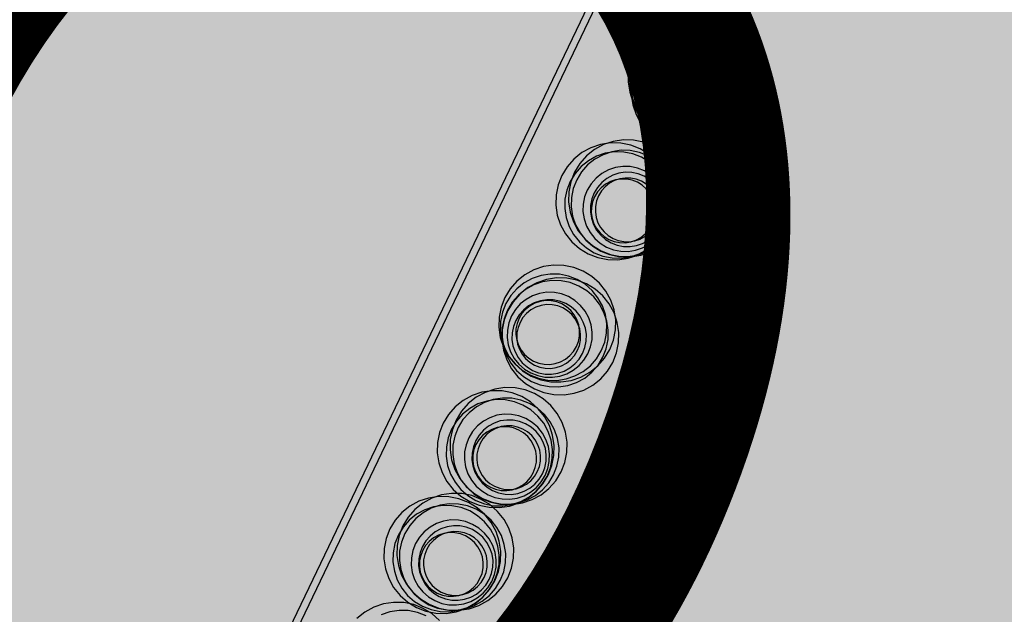
# Model space of a CAD drawing. Units: millimetres. Extents: x 1694674 to 1698329, y 4930842 to 4933174.
# Drawn here: x 1696049 to 1696056, y 4932155 to 4932160 of the extents above; entities that cross this region are included whole.
import ezdxf

# ---------------------------------------------------------------- set-up
doc = ezdxf.new("R2010")
doc.units = ezdxf.units.MM
doc.linetypes.add('CONTINUA', pattern=[0])
doc.layers.add('AMBITI retini', color=7, linetype='CONTINUA')
doc.layers.add('TESTI', color=3, linetype='CONTINUA')
for name, color, linetype, lineweight in [('EDIFICI viste', 4, 'CONTINUA', 15), ('SISTEMAZIONI ESTERNE percorsi', 1, 'CONTINUA', 15), ('SISTEMAZIONI ESTERNE verde', 3, 'CONTINUA', 15)]:
    doc.layers.add(name, color=color, linetype=linetype, lineweight=lineweight)
doc.styles.get("Standard").update_dxf_attribs({"font": 'arial.ttf'})

msp = doc.modelspace()

# ---------------------------------------------------------------- hatches: boundary and pattern name
at = {"layer": 'AMBITI retini', "linetype": 'CONTINUA', "lineweight": 15}
msp.add_hatch(color=4, dxfattribs=at).paths.add_polyline_path([(1696048.1194, 4932166.2998), (1696048.1232, 4932166.3089), (1696036.3978, 4932171.916), (1695998.3832, 4932092.5735), (1696070.874, 4932057.8418), (1696098.7698, 4932116.2191), (1696049.6967, 4932139.731), (1696059.7553, 4932160.725), (1696048.1216, 4932166.2989)])

# ---------------------------------------------------------------- linework, layer by layer
at = {"layer": 'EDIFICI viste', "color": 1, "linetype": 'CONTINUA', "lineweight": -3}
for p, q in [((1696053.9789, 4932162.4391), (1696044.3307, 4932142.3019)), ((1696044.2856, 4932142.3235), (1696053.9122, 4932162.4156))]:
    msp.add_line(p, q, dxfattribs=at)
at = {"layer": 'SISTEMAZIONI ESTERNE percorsi', "linetype": 'CONTINUA', "lineweight": 15}
msp.add_line((1696053.9122, 4932162.4157), (1696044.2857, 4932142.3236), dxfattribs=at)
at = {"layer": 'SISTEMAZIONI ESTERNE verde', "linetype": 'CONTINUA', "lineweight": -3}
for points in [[(1696053.4012, 4932158.7859), (1696053.4693, 4932158.8089), (1696053.5324, 4932158.8434), (1696053.5886, 4932158.8883), (1696053.6361, 4932158.9423), (1696053.6735, 4932159.0037), (1696053.6996, 4932159.0707), (1696053.7138, 4932159.1412), (1696053.7154, 4932159.2131), (1696053.7046, 4932159.2841), (1696053.6816, 4932159.3523), (1696053.6471, 4932159.4154), (1696053.6022, 4932159.4715), (1696053.5482, 4932159.519), (1696053.4868, 4932159.5564), (1696053.4198, 4932159.5826), (1696053.3493, 4932159.5967), (1696053.2774, 4932159.5984), (1696053.2063, 4932159.5875), (1696053.1382, 4932159.5645), (1696053.0751, 4932159.53), (1696053.019, 4932159.4851), (1696052.9715, 4932159.4311), (1696052.9341, 4932159.3697), (1696052.9079, 4932159.3027), (1696052.8938, 4932159.2322), (1696052.8921, 4932159.1603), (1696052.903, 4932159.0893), (1696052.926, 4932159.0211), (1696052.9605, 4932158.9581), (1696053.0054, 4932158.9019), (1696053.0594, 4932158.8544), (1696053.1208, 4932158.817), (1696053.1878, 4932158.7909), (1696053.2583, 4932158.7767), (1696053.3301, 4932158.775)], [(1696053.3667, 4932158.7965), (1696053.4287, 4932158.8174), (1696053.486, 4932158.8487), (1696053.537, 4932158.8896), (1696053.5802, 4932158.9387), (1696053.6142, 4932158.9945), (1696053.638, 4932159.0554), (1696053.6509, 4932159.1195), (1696053.6524, 4932159.1848), (1696053.6425, 4932159.2494), (1696053.6216, 4932159.3114), (1696053.5903, 4932159.3687), (1696053.5494, 4932159.4198), (1696053.5003, 4932159.4629), (1696053.4445, 4932159.4969), (1696053.3836, 4932159.5207), (1696053.3195, 4932159.5336), (1696053.2542, 4932159.5351), (1696053.1896, 4932159.5252), (1696053.1276, 4932159.5043), (1696053.0703, 4932159.473), (1696053.0192, 4932159.4321), (1696052.9761, 4932159.3831), (1696052.9421, 4932159.3272), (1696052.9183, 4932159.2663), (1696052.9054, 4932159.2022), (1696052.9039, 4932159.1369), (1696052.9138, 4932159.0723), (1696052.9347, 4932159.0103), (1696052.966, 4932158.953), (1696053.0069, 4932158.902), (1696053.0559, 4932158.8588), (1696053.1118, 4932158.8248), (1696053.1727, 4932158.801), (1696053.2368, 4932158.7882), (1696053.3021, 4932158.7866)], [(1696053.4232, 4932158.6954), (1696053.4914, 4932158.7184), (1696053.5544, 4932158.7529), (1696053.6106, 4932158.7978), (1696053.6581, 4932158.8518), (1696053.6955, 4932158.9132), (1696053.7216, 4932158.9802), (1696053.7358, 4932159.0507), (1696053.7374, 4932159.1226), (1696053.7266, 4932159.1936), (1696053.7036, 4932159.2618), (1696053.6691, 4932159.3249), (1696053.6242, 4932159.381), (1696053.5702, 4932159.4285), (1696053.5088, 4932159.4659), (1696053.4418, 4932159.4921), (1696053.3713, 4932159.5062), (1696053.2994, 4932159.5079), (1696053.2283, 4932159.497), (1696053.1602, 4932159.474), (1696053.0971, 4932159.4395), (1696053.041, 4932159.3946), (1696052.9935, 4932159.3406), (1696052.9561, 4932159.2792), (1696052.9299, 4932159.2122), (1696052.9158, 4932159.1417), (1696052.9141, 4932159.0698), (1696052.925, 4932158.9988), (1696052.948, 4932158.9306), (1696052.9825, 4932158.8676), (1696053.0274, 4932158.8114), (1696053.0814, 4932158.7639), (1696053.1428, 4932158.7265), (1696053.2098, 4932158.7004), (1696053.2803, 4932158.6862), (1696053.3521, 4932158.6845)], [(1696053.3779, 4932158.7507), (1696053.4398, 4932158.7716), (1696053.4971, 4932158.8029), (1696053.5482, 4932158.8438), (1696053.5914, 4932158.8929), (1696053.6254, 4932158.9487), (1696053.6491, 4932159.0096), (1696053.662, 4932159.0737), (1696053.6635, 4932159.139), (1696053.6537, 4932159.2036), (1696053.6327, 4932159.2656), (1696053.6014, 4932159.3229), (1696053.5606, 4932159.374), (1696053.5115, 4932159.4171), (1696053.4556, 4932159.4511), (1696053.3948, 4932159.4749), (1696053.3307, 4932159.4878), (1696053.2653, 4932159.4893), (1696053.2007, 4932159.4794), (1696053.1388, 4932159.4585), (1696053.0814, 4932159.4272), (1696053.0304, 4932159.3863), (1696052.9872, 4932159.3373), (1696052.9532, 4932159.2814), (1696052.9294, 4932159.2205), (1696052.9166, 4932159.1564), (1696052.915, 4932159.0911), (1696052.9249, 4932159.0265), (1696052.9458, 4932158.9645), (1696052.9772, 4932158.9072), (1696053.018, 4932158.8562), (1696053.0671, 4932158.813), (1696053.1229, 4932158.779), (1696053.1838, 4932158.7552), (1696053.2479, 4932158.7424), (1696053.3132, 4932158.7408)], [(1696053.3215, 4932158.8159), (1696053.371, 4932158.8326), (1696053.4169, 4932158.8577), (1696053.4577, 4932158.8904), (1696053.4923, 4932158.9296), (1696053.5195, 4932158.9743), (1696053.5385, 4932159.023), (1696053.5488, 4932159.0743), (1696053.55, 4932159.1266), (1696053.5421, 4932159.1783), (1696053.5254, 4932159.2278), (1696053.5003, 4932159.2737), (1696053.4676, 4932159.3145), (1696053.4284, 4932159.3491), (1696053.3837, 4932159.3762), (1696053.335, 4932159.3953), (1696053.2837, 4932159.4056), (1696053.2314, 4932159.4068), (1696053.1797, 4932159.3989), (1696053.1302, 4932159.3822), (1696053.0843, 4932159.3571), (1696053.0435, 4932159.3244), (1696053.0089, 4932159.2851), (1696052.9817, 4932159.2405), (1696052.9627, 4932159.1918), (1696052.9524, 4932159.1405), (1696052.9512, 4932159.0882), (1696052.9591, 4932159.0365), (1696052.9758, 4932158.987), (1696053.0009, 4932158.9411), (1696053.0336, 4932158.9003), (1696053.0728, 4932158.8657), (1696053.1175, 4932158.8385), (1696053.1662, 4932158.8195), (1696053.2175, 4932158.8092), (1696053.2698, 4932158.808)], [(1696053.3089, 4932158.8371), (1696053.3523, 4932158.8517), (1696053.3924, 4932158.8737), (1696053.4281, 4932158.9023), (1696053.4584, 4932158.9366), (1696053.4822, 4932158.9757), (1696053.4988, 4932159.0183), (1696053.5078, 4932159.0632), (1696053.5089, 4932159.1089), (1696053.502, 4932159.1542), (1696053.4873, 4932159.1975), (1696053.4654, 4932159.2377), (1696053.4368, 4932159.2734), (1696053.4025, 4932159.3036), (1696053.3634, 4932159.3274), (1696053.3207, 4932159.344), (1696053.2759, 4932159.353), (1696053.2301, 4932159.3541), (1696053.1849, 4932159.3472), (1696053.1416, 4932159.3326), (1696053.1014, 4932159.3106), (1696053.0657, 4932159.282), (1696053.0355, 4932159.2477), (1696053.0117, 4932159.2086), (1696052.995, 4932159.166), (1696052.986, 4932159.1211), (1696052.9849, 4932159.0754), (1696052.9918, 4932159.0301), (1696053.0065, 4932158.9868), (1696053.0284, 4932158.9466), (1696053.057, 4932158.9109), (1696053.0914, 4932158.8807), (1696053.1305, 4932158.8569), (1696053.1731, 4932158.8402), (1696053.2179, 4932158.8312), (1696053.2637, 4932158.8302)], [(1696053.2899, 4932158.9051), (1696053.3271, 4932158.9177), (1696053.3615, 4932158.9365), (1696053.3921, 4932158.961), (1696053.418, 4932158.9904), (1696053.4384, 4932159.0239), (1696053.4527, 4932159.0605), (1696053.4604, 4932159.0989), (1696053.4613, 4932159.1381), (1696053.4554, 4932159.1769), (1696053.4428, 4932159.2141), (1696053.424, 4932159.2485), (1696053.3995, 4932159.2791), (1696053.3701, 4932159.305), (1696053.3366, 4932159.3254), (1696053.3, 4932159.3397), (1696053.2616, 4932159.3474), (1696053.2224, 4932159.3483), (1696053.1836, 4932159.3424), (1696053.1464, 4932159.3298), (1696053.112, 4932159.311), (1696053.0814, 4932159.2865), (1696053.0555, 4932159.2571), (1696053.0351, 4932159.2236), (1696053.0208, 4932159.187), (1696053.0131, 4932159.1486), (1696053.0122, 4932159.1094), (1696053.0181, 4932159.0706), (1696053.0307, 4932159.0334), (1696053.0495, 4932158.999), (1696053.074, 4932158.9684), (1696053.1034, 4932158.9425), (1696053.1369, 4932158.9221), (1696053.1735, 4932158.9078), (1696053.2119, 4932158.9001), (1696053.2511, 4932158.8992)], [(1696053.2968, 4932158.8766), (1696053.334, 4932158.8892), (1696053.3684, 4932158.908), (1696053.399, 4932158.9325), (1696053.4249, 4932158.9619), (1696053.4453, 4932158.9954), (1696053.4596, 4932159.032), (1696053.4673, 4932159.0704), (1696053.4682, 4932159.1096), (1696053.4623, 4932159.1484), (1696053.4498, 4932159.1856), (1696053.4309, 4932159.22), (1696053.4064, 4932159.2506), (1696053.377, 4932159.2765), (1696053.3435, 4932159.2969), (1696053.307, 4932159.3112), (1696053.2685, 4932159.3189), (1696053.2293, 4932159.3198), (1696053.1905, 4932159.3139), (1696053.1534, 4932159.3013), (1696053.119, 4932159.2825), (1696053.0883, 4932159.258), (1696053.0624, 4932159.2286), (1696053.042, 4932159.1951), (1696053.0278, 4932159.1585), (1696053.02, 4932159.1201), (1696053.0191, 4932159.0809), (1696053.025, 4932159.0421), (1696053.0376, 4932159.005), (1696053.0564, 4932158.9705), (1696053.0809, 4932158.9399), (1696053.1104, 4932158.914), (1696053.1439, 4932158.8936), (1696053.1804, 4932158.8793), (1696053.2188, 4932158.8716), (1696053.258, 4932158.8707)], [(1696053.2856, 4932158.4384), (1696053.2626, 4932158.5065), (1696053.2281, 4932158.5696), (1696053.1832, 4932158.6258), (1696053.1292, 4932158.6732), (1696053.0678, 4932158.7106), (1696053.0008, 4932158.7368), (1696052.9303, 4932158.7509), (1696052.8584, 4932158.7526), (1696052.7873, 4932158.7418), (1696052.7192, 4932158.7188), (1696052.6561, 4932158.6843), (1696052.6, 4932158.6394), (1696052.5525, 4932158.5854), (1696052.5151, 4932158.524), (1696052.4889, 4932158.457), (1696052.4748, 4932158.3865), (1696052.4731, 4932158.3146), (1696052.4839, 4932158.2435), (1696052.507, 4932158.1754), (1696052.5414, 4932158.1123), (1696052.5864, 4932158.0562), (1696052.6404, 4932158.0087), (1696052.7018, 4932157.9713), (1696052.7687, 4932157.9451), (1696052.8392, 4932157.931), (1696052.9111, 4932157.9293), (1696052.9822, 4932157.9401), (1696053.0503, 4932157.9631), (1696053.1134, 4932157.9976), (1696053.1696, 4932158.0426), (1696053.2171, 4932158.0965), (1696053.2545, 4932158.158), (1696053.2806, 4932158.2249), (1696053.2948, 4932158.2954), (1696053.2964, 4932158.3673)], [(1696053.1951, 4932158.4164), (1696053.1721, 4932158.4845), (1696053.1376, 4932158.5476), (1696053.0927, 4932158.6038), (1696053.0387, 4932158.6512), (1696052.9773, 4932158.6886), (1696052.9103, 4932158.7148), (1696052.8398, 4932158.7289), (1696052.7679, 4932158.7306), (1696052.6968, 4932158.7198), (1696052.6287, 4932158.6968), (1696052.5656, 4932158.6623), (1696052.5095, 4932158.6174), (1696052.462, 4932158.5634), (1696052.4246, 4932158.502), (1696052.3984, 4932158.435), (1696052.3843, 4932158.3645), (1696052.3826, 4932158.2926), (1696052.3934, 4932158.2215), (1696052.4165, 4932158.1534), (1696052.4509, 4932158.0903), (1696052.4959, 4932158.0342), (1696052.5499, 4932157.9867), (1696052.6113, 4932157.9493), (1696052.6782, 4932157.9231), (1696052.7487, 4932157.909), (1696052.8206, 4932157.9073), (1696052.8917, 4932157.9181), (1696052.9598, 4932157.9411), (1696053.0229, 4932157.9756), (1696053.0791, 4932158.0206), (1696053.1266, 4932158.0745), (1696053.164, 4932158.136), (1696053.1901, 4932158.2029), (1696053.2043, 4932158.2734), (1696053.2059, 4932158.3453)], [(1696053.2303, 4932158.393), (1696053.2094, 4932158.455), (1696053.178, 4932158.5123), (1696053.1372, 4932158.5634), (1696053.0881, 4932158.6065), (1696053.0323, 4932158.6405), (1696052.9714, 4932158.6643), (1696052.9073, 4932158.6772), (1696052.842, 4932158.6787), (1696052.7773, 4932158.6688), (1696052.7154, 4932158.6479), (1696052.658, 4932158.6166), (1696052.607, 4932158.5757), (1696052.5638, 4932158.5266), (1696052.5298, 4932158.4708), (1696052.5061, 4932158.4099), (1696052.4932, 4932158.3458), (1696052.4917, 4932158.2805), (1696052.5015, 4932158.2159), (1696052.5224, 4932158.1539), (1696052.5538, 4932158.0966), (1696052.5946, 4932158.0455), (1696052.6437, 4932158.0024), (1696052.6996, 4932157.9684), (1696052.7604, 4932157.9446), (1696052.8245, 4932157.9317), (1696052.8899, 4932157.9302), (1696052.9545, 4932157.9401), (1696053.0164, 4932157.961), (1696053.0738, 4932157.9923), (1696053.1248, 4932158.0332), (1696053.168, 4932158.0822), (1696053.202, 4932158.1381), (1696053.2258, 4932158.199), (1696053.2386, 4932158.2631), (1696053.2402, 4932158.3284)], [(1696053.1845, 4932158.3819), (1696053.1636, 4932158.4438), (1696053.1322, 4932158.5012), (1696053.0914, 4932158.5522), (1696053.0423, 4932158.5954), (1696052.9865, 4932158.6294), (1696052.9256, 4932158.6532), (1696052.8615, 4932158.666), (1696052.7962, 4932158.6675), (1696052.7315, 4932158.6577), (1696052.6696, 4932158.6368), (1696052.6123, 4932158.6054), (1696052.5612, 4932158.5646), (1696052.518, 4932158.5155), (1696052.484, 4932158.4597), (1696052.4603, 4932158.3988), (1696052.4474, 4932158.3347), (1696052.4459, 4932158.2694), (1696052.4557, 4932158.2047), (1696052.4766, 4932158.1428), (1696052.508, 4932158.0854), (1696052.5488, 4932158.0344), (1696052.5979, 4932157.9912), (1696052.6538, 4932157.9572), (1696052.7146, 4932157.9335), (1696052.7787, 4932157.9206), (1696052.8441, 4932157.9191), (1696052.9087, 4932157.9289), (1696052.9706, 4932157.9498), (1696053.028, 4932157.9812), (1696053.079, 4932158.022), (1696053.1222, 4932158.0711), (1696053.1562, 4932158.1269), (1696053.18, 4932158.1878), (1696053.1928, 4932158.2519), (1696053.1944, 4932158.3173)], [(1696053.1651, 4932158.3366), (1696053.1484, 4932158.3862), (1696053.1233, 4932158.4321), (1696053.0906, 4932158.4729), (1696053.0513, 4932158.5074), (1696053.0067, 4932158.5346), (1696052.958, 4932158.5537), (1696052.9067, 4932158.5639), (1696052.8544, 4932158.5652), (1696052.8027, 4932158.5573), (1696052.7532, 4932158.5405), (1696052.7073, 4932158.5155), (1696052.6665, 4932158.4828), (1696052.6319, 4932158.4435), (1696052.6047, 4932158.3989), (1696052.5857, 4932158.3502), (1696052.5754, 4932158.2989), (1696052.5742, 4932158.2466), (1696052.5821, 4932158.1949), (1696052.5988, 4932158.1454), (1696052.6239, 4932158.0995), (1696052.6566, 4932158.0586), (1696052.6958, 4932158.0241), (1696052.7405, 4932157.9969), (1696052.7892, 4932157.9779), (1696052.8405, 4932157.9676), (1696052.8928, 4932157.9664), (1696052.9445, 4932157.9743), (1696052.994, 4932157.991), (1696053.0399, 4932158.0161), (1696053.0807, 4932158.0487), (1696053.1153, 4932158.088), (1696053.1425, 4932158.1327), (1696053.1615, 4932158.1814), (1696053.1718, 4932158.2327), (1696053.173, 4932158.2849)], [(1696053.1439, 4932158.3241), (1696053.1293, 4932158.3674), (1696053.1073, 4932158.4076), (1696053.0787, 4932158.4433), (1696053.0444, 4932158.4735), (1696053.0053, 4932158.4973), (1696052.9627, 4932158.514), (1696052.9178, 4932158.523), (1696052.8721, 4932158.524), (1696052.8268, 4932158.5172), (1696052.7835, 4932158.5025), (1696052.7433, 4932158.4806), (1696052.7076, 4932158.452), (1696052.6774, 4932158.4176), (1696052.6536, 4932158.3785), (1696052.6369, 4932158.3359), (1696052.6279, 4932158.2911), (1696052.6269, 4932158.2453), (1696052.6338, 4932158.2001), (1696052.6484, 4932158.1567), (1696052.6704, 4932158.1166), (1696052.6989, 4932158.0808), (1696052.7333, 4932158.0506), (1696052.7724, 4932158.0268), (1696052.815, 4932158.0102), (1696052.8599, 4932158.0012), (1696052.9056, 4932158.0001), (1696052.9508, 4932158.007), (1696052.9942, 4932158.0217), (1696053.0343, 4932158.0436), (1696053.0701, 4932158.0722), (1696053.1003, 4932158.1065), (1696053.1241, 4932158.1456), (1696053.1407, 4932158.1882), (1696053.1497, 4932158.2331), (1696053.1508, 4932158.2789)], [(1696053.0759, 4932158.3051), (1696053.0633, 4932158.3422), (1696053.0445, 4932158.3766), (1696053.02, 4932158.4073), (1696052.9906, 4932158.4332), (1696052.9571, 4932158.4536), (1696052.9205, 4932158.4678), (1696052.8821, 4932158.4755), (1696052.8429, 4932158.4765), (1696052.8041, 4932158.4706), (1696052.7669, 4932158.458), (1696052.7325, 4932158.4392), (1696052.7019, 4932158.4147), (1696052.676, 4932158.3852), (1696052.6556, 4932158.3517), (1696052.6413, 4932158.3152), (1696052.6336, 4932158.2768), (1696052.6327, 4932158.2375), (1696052.6386, 4932158.1988), (1696052.6512, 4932158.1616), (1696052.67, 4932158.1272), (1696052.6945, 4932158.0966), (1696052.7239, 4932158.0707), (1696052.7574, 4932158.0503), (1696052.7939, 4932158.036), (1696052.8324, 4932158.0283), (1696052.8716, 4932158.0274), (1696052.9104, 4932158.0333), (1696052.9475, 4932158.0458), (1696052.982, 4932158.0647), (1696053.0126, 4932158.0892), (1696053.0385, 4932158.1186), (1696053.0589, 4932158.1521), (1696053.0731, 4932158.1886), (1696053.0809, 4932158.2271), (1696053.0818, 4932158.2663)], [(1696053.1043, 4932158.312), (1696053.0918, 4932158.3492), (1696053.073, 4932158.3836), (1696053.0485, 4932158.4142), (1696053.019, 4932158.4401), (1696052.9855, 4932158.4605), (1696052.949, 4932158.4748), (1696052.9105, 4932158.4825), (1696052.8713, 4932158.4834), (1696052.8326, 4932158.4775), (1696052.7954, 4932158.4649), (1696052.761, 4932158.4461), (1696052.7304, 4932158.4216), (1696052.7045, 4932158.3922), (1696052.6841, 4932158.3587), (1696052.6698, 4932158.3221), (1696052.6621, 4932158.2837), (1696052.6612, 4932158.2445), (1696052.6671, 4932158.2057), (1696052.6796, 4932158.1685), (1696052.6984, 4932158.1341), (1696052.723, 4932158.1035), (1696052.7524, 4932158.0776), (1696052.7859, 4932158.0572), (1696052.8224, 4932158.0429), (1696052.8609, 4932158.0352), (1696052.9001, 4932158.0343), (1696052.9389, 4932158.0402), (1696052.976, 4932158.0528), (1696053.0104, 4932158.0716), (1696053.0411, 4932158.0961), (1696053.067, 4932158.1255), (1696053.0874, 4932158.159), (1696053.1016, 4932158.1956), (1696053.1093, 4932158.234), (1696053.1103, 4932158.2732)], [(1696052.4903, 4932157.0576), (1696052.5584, 4932157.0806), (1696052.6215, 4932157.1151), (1696052.6776, 4932157.16), (1696052.7251, 4932157.214), (1696052.7625, 4932157.2754), (1696052.7887, 4932157.3424), (1696052.8028, 4932157.4129), (1696052.8045, 4932157.4848), (1696052.7937, 4932157.5558), (1696052.7707, 4932157.624), (1696052.7362, 4932157.6871), (1696052.6912, 4932157.7432), (1696052.6373, 4932157.7907), (1696052.5758, 4932157.8281), (1696052.5089, 4932157.8543), (1696052.4384, 4932157.8684), (1696052.3665, 4932157.8701), (1696052.2954, 4932157.8592), (1696052.2273, 4932157.8362), (1696052.1642, 4932157.8017), (1696052.108, 4932157.7568), (1696052.0605, 4932157.7028), (1696052.0232, 4932157.6414), (1696051.997, 4932157.5744), (1696051.9829, 4932157.5039), (1696051.9812, 4932157.432), (1696051.992, 4932157.361), (1696052.015, 4932157.2928), (1696052.0495, 4932157.2297), (1696052.0944, 4932157.1736), (1696052.1484, 4932157.1261), (1696052.2098, 4932157.0887), (1696052.2768, 4932157.0626), (1696052.3473, 4932157.0484), (1696052.4192, 4932157.0467)], [(1696052.4558, 4932157.0682), (1696052.5177, 4932157.0891), (1696052.5751, 4932157.1204), (1696052.6261, 4932157.1613), (1696052.6693, 4932157.2104), (1696052.7033, 4932157.2662), (1696052.7271, 4932157.3271), (1696052.7399, 4932157.3912), (1696052.7414, 4932157.4565), (1696052.7316, 4932157.5211), (1696052.7107, 4932157.5831), (1696052.6793, 4932157.6404), (1696052.6385, 4932157.6915), (1696052.5894, 4932157.7346), (1696052.5336, 4932157.7686), (1696052.4727, 4932157.7924), (1696052.4086, 4932157.8053), (1696052.3432, 4932157.8068), (1696052.2786, 4932157.7969), (1696052.2167, 4932157.776), (1696052.1593, 4932157.7447), (1696052.1083, 4932157.7038), (1696052.0651, 4932157.6548), (1696052.0311, 4932157.5989), (1696052.0073, 4932157.538), (1696051.9945, 4932157.4739), (1696051.993, 4932157.4086), (1696052.0028, 4932157.344), (1696052.0237, 4932157.282), (1696052.0551, 4932157.2247), (1696052.0959, 4932157.1736), (1696052.145, 4932157.1305), (1696052.2008, 4932157.0965), (1696052.2617, 4932157.0727), (1696052.3258, 4932157.0598), (1696052.3912, 4932157.0583)], [(1696052.5123, 4932156.9671), (1696052.5804, 4932156.9901), (1696052.6435, 4932157.0246), (1696052.6996, 4932157.0695), (1696052.7471, 4932157.1235), (1696052.7845, 4932157.1849), (1696052.8107, 4932157.2519), (1696052.8248, 4932157.3224), (1696052.8265, 4932157.3943), (1696052.8157, 4932157.4653), (1696052.7927, 4932157.5335), (1696052.7582, 4932157.5966), (1696052.7132, 4932157.6527), (1696052.6593, 4932157.7002), (1696052.5978, 4932157.7376), (1696052.5309, 4932157.7637), (1696052.4604, 4932157.7779), (1696052.3885, 4932157.7796), (1696052.3174, 4932157.7687), (1696052.2493, 4932157.7457), (1696052.1862, 4932157.7112), (1696052.13, 4932157.6663), (1696052.0825, 4932157.6123), (1696052.0452, 4932157.5509), (1696052.019, 4932157.4839), (1696052.0049, 4932157.4134), (1696052.0032, 4932157.3415), (1696052.014, 4932157.2705), (1696052.037, 4932157.2023), (1696052.0715, 4932157.1392), (1696052.1164, 4932157.0831), (1696052.1704, 4932157.0356), (1696052.2318, 4932156.9982), (1696052.2988, 4932156.9721), (1696052.3693, 4932156.9579), (1696052.4412, 4932156.9562)], [(1696052.4669, 4932157.0224), (1696052.5288, 4932157.0433), (1696052.5862, 4932157.0746), (1696052.6372, 4932157.1155), (1696052.6804, 4932157.1646), (1696052.7144, 4932157.2204), (1696052.7382, 4932157.2813), (1696052.751, 4932157.3454), (1696052.7526, 4932157.4107), (1696052.7427, 4932157.4753), (1696052.7218, 4932157.5373), (1696052.6904, 4932157.5946), (1696052.6496, 4932157.6457), (1696052.6005, 4932157.6888), (1696052.5447, 4932157.7228), (1696052.4838, 4932157.7466), (1696052.4197, 4932157.7595), (1696052.3544, 4932157.761), (1696052.2897, 4932157.7511), (1696052.2278, 4932157.7302), (1696052.1705, 4932157.6989), (1696052.1194, 4932157.658), (1696052.0762, 4932157.609), (1696052.0423, 4932157.5531), (1696052.0185, 4932157.4922), (1696052.0056, 4932157.4281), (1696052.0041, 4932157.3628), (1696052.0139, 4932157.2982), (1696052.0349, 4932157.2362), (1696052.0662, 4932157.1789), (1696052.107, 4932157.1279), (1696052.1561, 4932157.0847), (1696052.212, 4932157.0507), (1696052.2728, 4932157.0269), (1696052.3369, 4932157.014), (1696052.4023, 4932157.0125)], [(1696052.4105, 4932157.0876), (1696052.4601, 4932157.1043), (1696052.5059, 4932157.1294), (1696052.5468, 4932157.1621), (1696052.5813, 4932157.2013), (1696052.6085, 4932157.246), (1696052.6275, 4932157.2947), (1696052.6378, 4932157.346), (1696052.639, 4932157.3983), (1696052.6312, 4932157.45), (1696052.6144, 4932157.4995), (1696052.5893, 4932157.5454), (1696052.5567, 4932157.5862), (1696052.5174, 4932157.6208), (1696052.4727, 4932157.6479), (1696052.424, 4932157.667), (1696052.3728, 4932157.6773), (1696052.3205, 4932157.6785), (1696052.2688, 4932157.6706), (1696052.2192, 4932157.6539), (1696052.1734, 4932157.6288), (1696052.1325, 4932157.5961), (1696052.098, 4932157.5568), (1696052.0708, 4932157.5122), (1696052.0518, 4932157.4635), (1696052.0415, 4932157.4122), (1696052.0403, 4932157.3599), (1696052.0481, 4932157.3082), (1696052.0649, 4932157.2587), (1696052.09, 4932157.2128), (1696052.1226, 4932157.172), (1696052.1619, 4932157.1374), (1696052.2066, 4932157.1102), (1696052.2553, 4932157.0912), (1696052.3065, 4932157.0809), (1696052.3588, 4932157.0797)], [(1696052.398, 4932157.1088), (1696052.4413, 4932157.1234), (1696052.4815, 4932157.1454), (1696052.5172, 4932157.1739), (1696052.5474, 4932157.2083), (1696052.5712, 4932157.2474), (1696052.5879, 4932157.29), (1696052.5969, 4932157.3349), (1696052.5979, 4932157.3806), (1696052.591, 4932157.4258), (1696052.5764, 4932157.4692), (1696052.5544, 4932157.5093), (1696052.5259, 4932157.5451), (1696052.4915, 4932157.5753), (1696052.4524, 4932157.5991), (1696052.4098, 4932157.6157), (1696052.3649, 4932157.6247), (1696052.3192, 4932157.6258), (1696052.274, 4932157.6189), (1696052.2306, 4932157.6043), (1696052.1905, 4932157.5823), (1696052.1547, 4932157.5537), (1696052.1245, 4932157.5194), (1696052.1007, 4932157.4803), (1696052.0841, 4932157.4377), (1696052.0751, 4932157.3928), (1696052.074, 4932157.3471), (1696052.0809, 4932157.3018), (1696052.0955, 4932157.2585), (1696052.1175, 4932157.2183), (1696052.1461, 4932157.1826), (1696052.1804, 4932157.1524), (1696052.2195, 4932157.1286), (1696052.2621, 4932157.1119), (1696052.307, 4932157.1029), (1696052.3527, 4932157.1019)], [(1696052.3789, 4932157.1768), (1696052.4161, 4932157.1894), (1696052.4505, 4932157.2082), (1696052.4811, 4932157.2327), (1696052.507, 4932157.2621), (1696052.5274, 4932157.2956), (1696052.5417, 4932157.3322), (1696052.5494, 4932157.3706), (1696052.5503, 4932157.4098), (1696052.5444, 4932157.4486), (1696052.5319, 4932157.4858), (1696052.5131, 4932157.5202), (1696052.4886, 4932157.5508), (1696052.4591, 4932157.5767), (1696052.4256, 4932157.5971), (1696052.3891, 4932157.6114), (1696052.3506, 4932157.6191), (1696052.3114, 4932157.62), (1696052.2727, 4932157.6141), (1696052.2355, 4932157.6015), (1696052.2011, 4932157.5827), (1696052.1705, 4932157.5582), (1696052.1446, 4932157.5288), (1696052.1242, 4932157.4953), (1696052.1099, 4932157.4587), (1696052.1022, 4932157.4203), (1696052.1013, 4932157.3811), (1696052.1072, 4932157.3423), (1696052.1197, 4932157.3051), (1696052.1385, 4932157.2707), (1696052.163, 4932157.2401), (1696052.1925, 4932157.2142), (1696052.226, 4932157.1938), (1696052.2625, 4932157.1795), (1696052.301, 4932157.1718), (1696052.3402, 4932157.1709)], [(1696052.3859, 4932157.1483), (1696052.423, 4932157.1609), (1696052.4574, 4932157.1797), (1696052.4881, 4932157.2042), (1696052.514, 4932157.2336), (1696052.5344, 4932157.2671), (1696052.5486, 4932157.3037), (1696052.5564, 4932157.3421), (1696052.5573, 4932157.3813), (1696052.5514, 4932157.4201), (1696052.5388, 4932157.4573), (1696052.52, 4932157.4917), (1696052.4955, 4932157.5223), (1696052.466, 4932157.5482), (1696052.4325, 4932157.5686), (1696052.396, 4932157.5829), (1696052.3576, 4932157.5906), (1696052.3183, 4932157.5915), (1696052.2796, 4932157.5856), (1696052.2424, 4932157.573), (1696052.208, 4932157.5542), (1696052.1774, 4932157.5297), (1696052.1515, 4932157.5003), (1696052.1311, 4932157.4668), (1696052.1168, 4932157.4302), (1696052.1091, 4932157.3918), (1696052.1082, 4932157.3526), (1696052.1141, 4932157.3138), (1696052.1266, 4932157.2767), (1696052.1455, 4932157.2422), (1696052.17, 4932157.2116), (1696052.1994, 4932157.1857), (1696052.2329, 4932157.1653), (1696052.2694, 4932157.151), (1696052.3079, 4932157.1433), (1696052.3471, 4932157.1424)], [(1696052.3603, 4932156.6712), (1696052.3373, 4932156.7393), (1696052.3028, 4932156.8024), (1696052.2579, 4932156.8585), (1696052.2039, 4932156.906), (1696052.1425, 4932156.9434), (1696052.0755, 4932156.9696), (1696052.005, 4932156.9837), (1696051.9331, 4932156.9854), (1696051.8621, 4932156.9746), (1696051.7939, 4932156.9516), (1696051.7308, 4932156.9171), (1696051.6747, 4932156.8721), (1696051.6272, 4932156.8182), (1696051.5898, 4932156.7567), (1696051.5637, 4932156.6898), (1696051.5495, 4932156.6193), (1696051.5478, 4932156.5474), (1696051.5587, 4932156.4763), (1696051.5817, 4932156.4082), (1696051.6162, 4932156.3451), (1696051.6611, 4932156.2889), (1696051.7151, 4932156.2415), (1696051.7765, 4932156.2041), (1696051.8435, 4932156.1779), (1696051.914, 4932156.1638), (1696051.9859, 4932156.1621), (1696052.0569, 4932156.1729), (1696052.1251, 4932156.1959), (1696052.1882, 4932156.2304), (1696052.2443, 4932156.2753), (1696052.2918, 4932156.3293), (1696052.3292, 4932156.3907), (1696052.3553, 4932156.4577), (1696052.3695, 4932156.5282), (1696052.3712, 4932156.6001)], [(1696052.4508, 4932156.6932), (1696052.4278, 4932156.7613), (1696052.3933, 4932156.8244), (1696052.3484, 4932156.8805), (1696052.2944, 4932156.928), (1696052.233, 4932156.9654), (1696052.166, 4932156.9916), (1696052.0955, 4932157.0057), (1696052.0236, 4932157.0074), (1696051.9526, 4932156.9966), (1696051.8844, 4932156.9736), (1696051.8213, 4932156.9391), (1696051.7652, 4932156.8941), (1696051.7177, 4932156.8402), (1696051.6803, 4932156.7787), (1696051.6542, 4932156.7118), (1696051.64, 4932156.6413), (1696051.6383, 4932156.5694), (1696051.6492, 4932156.4983), (1696051.6722, 4932156.4302), (1696051.7067, 4932156.3671), (1696051.7516, 4932156.3109), (1696051.8056, 4932156.2635), (1696051.867, 4932156.2261), (1696051.934, 4932156.1999), (1696052.0045, 4932156.1858), (1696052.0764, 4932156.1841), (1696052.1474, 4932156.1949), (1696052.2156, 4932156.2179), (1696052.2787, 4932156.2524), (1696052.3348, 4932156.2973), (1696052.3823, 4932156.3513), (1696052.4197, 4932156.4127), (1696052.4458, 4932156.4797), (1696052.46, 4932156.5502), (1696052.4617, 4932156.6221)], [(1696052.3497, 4932156.6367), (1696052.3288, 4932156.6986), (1696052.2975, 4932156.756), (1696052.2566, 4932156.807), (1696052.2075, 4932156.8502), (1696052.1517, 4932156.8842), (1696052.0908, 4932156.908), (1696052.0267, 4932156.9208), (1696051.9614, 4932156.9223), (1696051.8968, 4932156.9125), (1696051.8348, 4932156.8916), (1696051.7775, 4932156.8602), (1696051.7264, 4932156.8194), (1696051.6833, 4932156.7703), (1696051.6493, 4932156.7145), (1696051.6255, 4932156.6536), (1696051.6126, 4932156.5895), (1696051.6111, 4932156.5241), (1696051.621, 4932156.4595), (1696051.6419, 4932156.3976), (1696051.6732, 4932156.3402), (1696051.7141, 4932156.2892), (1696051.7631, 4932156.246), (1696051.819, 4932156.212), (1696051.8799, 4932156.1882), (1696051.944, 4932156.1754), (1696052.0093, 4932156.1739), (1696052.0739, 4932156.1837), (1696052.1359, 4932156.2046), (1696052.1932, 4932156.236), (1696052.2443, 4932156.2768), (1696052.2874, 4932156.3259), (1696052.3214, 4932156.3817), (1696052.3452, 4932156.4426), (1696052.3581, 4932156.5067), (1696052.3596, 4932156.5721)], [(1696052.3955, 4932156.6478), (1696052.3746, 4932156.7097), (1696052.3433, 4932156.7671), (1696052.3024, 4932156.8181), (1696052.2533, 4932156.8613), (1696052.1975, 4932156.8953), (1696052.1366, 4932156.9191), (1696052.0725, 4932156.9319), (1696052.0072, 4932156.9335), (1696051.9426, 4932156.9236), (1696051.8806, 4932156.9027), (1696051.8233, 4932156.8713), (1696051.7722, 4932156.8305), (1696051.7291, 4932156.7814), (1696051.6951, 4932156.7256), (1696051.6713, 4932156.6647), (1696051.6584, 4932156.6006), (1696051.6569, 4932156.5353), (1696051.6668, 4932156.4706), (1696051.6877, 4932156.4087), (1696051.719, 4932156.3514), (1696051.7599, 4932156.3003), (1696051.8089, 4932156.2571), (1696051.8648, 4932156.2232), (1696051.9257, 4932156.1994), (1696051.9898, 4932156.1865), (1696052.0551, 4932156.185), (1696052.1197, 4932156.1948), (1696052.1817, 4932156.2158), (1696052.239, 4932156.2471), (1696052.29, 4932156.288), (1696052.3332, 4932156.337), (1696052.3672, 4932156.3929), (1696052.391, 4932156.4538), (1696052.4039, 4932156.5178), (1696052.4054, 4932156.5832)], [(1696052.3303, 4932156.5914), (1696052.3136, 4932156.641), (1696052.2885, 4932156.6868), (1696052.2558, 4932156.7277), (1696052.2166, 4932156.7622), (1696052.1719, 4932156.7894), (1696052.1232, 4932156.8084), (1696052.0719, 4932156.8187), (1696052.0196, 4932156.8199), (1696051.9679, 4932156.8121), (1696051.9184, 4932156.7953), (1696051.8725, 4932156.7702), (1696051.8317, 4932156.7376), (1696051.7972, 4932156.6983), (1696051.77, 4932156.6536), (1696051.7509, 4932156.6049), (1696051.7406, 4932156.5537), (1696051.7394, 4932156.5014), (1696051.7473, 4932156.4497), (1696051.764, 4932156.4001), (1696051.7891, 4932156.3543), (1696051.8218, 4932156.3134), (1696051.8611, 4932156.2789), (1696051.9057, 4932156.2517), (1696051.9544, 4932156.2327), (1696052.0057, 4932156.2224), (1696052.058, 4932156.2212), (1696052.1097, 4932156.229), (1696052.1592, 4932156.2458), (1696052.2051, 4932156.2709), (1696052.2459, 4932156.3035), (1696052.2805, 4932156.3428), (1696052.3077, 4932156.3875), (1696052.3267, 4932156.4362), (1696052.337, 4932156.4874), (1696052.3382, 4932156.5397)], [(1696052.3091, 4932156.5789), (1696052.2945, 4932156.6222), (1696052.2725, 4932156.6624), (1696052.244, 4932156.6981), (1696052.2096, 4932156.7283), (1696052.1705, 4932156.7521), (1696052.1279, 4932156.7688), (1696052.083, 4932156.7778), (1696052.0373, 4932156.7788), (1696051.9921, 4932156.7719), (1696051.9487, 4932156.7573), (1696051.9086, 4932156.7353), (1696051.8728, 4932156.7068), (1696051.8426, 4932156.6724), (1696051.8188, 4932156.6333), (1696051.8022, 4932156.5907), (1696051.7932, 4932156.5458), (1696051.7921, 4932156.5001), (1696051.799, 4932156.4549), (1696051.8136, 4932156.4115), (1696051.8356, 4932156.3714), (1696051.8642, 4932156.3356), (1696051.8985, 4932156.3054), (1696051.9376, 4932156.2816), (1696051.9802, 4932156.265), (1696052.0251, 4932156.256), (1696052.0708, 4932156.2549), (1696052.1161, 4932156.2618), (1696052.1594, 4932156.2764), (1696052.1996, 4932156.2984), (1696052.2353, 4932156.327), (1696052.2655, 4932156.3613), (1696052.2893, 4932156.4004), (1696052.306, 4932156.443), (1696052.315, 4932156.4879), (1696052.316, 4932156.5336)], [(1696052.2411, 4932156.5599), (1696052.2285, 4932156.597), (1696052.2097, 4932156.6314), (1696052.1852, 4932156.662), (1696052.1558, 4932156.688), (1696052.1223, 4932156.7084), (1696052.0857, 4932156.7226), (1696052.0473, 4932156.7303), (1696052.0081, 4932156.7312), (1696051.9693, 4932156.7253), (1696051.9321, 4932156.7128), (1696051.8977, 4932156.694), (1696051.8671, 4932156.6695), (1696051.8412, 4932156.64), (1696051.8208, 4932156.6065), (1696051.8065, 4932156.57), (1696051.7988, 4932156.5315), (1696051.7979, 4932156.4923), (1696051.8038, 4932156.4536), (1696051.8164, 4932156.4164), (1696051.8352, 4932156.382), (1696051.8597, 4932156.3514), (1696051.8891, 4932156.3255), (1696051.9226, 4932156.3051), (1696051.9592, 4932156.2908), (1696051.9976, 4932156.2831), (1696052.0368, 4932156.2822), (1696052.0756, 4932156.2881), (1696052.1128, 4932156.3006), (1696052.1472, 4932156.3194), (1696052.1778, 4932156.3439), (1696052.2037, 4932156.3734), (1696052.2241, 4932156.4069), (1696052.2384, 4932156.4434), (1696052.2461, 4932156.4819), (1696052.247, 4932156.5211)], [(1696052.2696, 4932156.5668), (1696052.257, 4932156.6039), (1696052.2382, 4932156.6383), (1696052.2137, 4932156.669), (1696052.1843, 4932156.6949), (1696052.1508, 4932156.7153), (1696052.1142, 4932156.7295), (1696052.0758, 4932156.7373), (1696052.0366, 4932156.7382), (1696051.9978, 4932156.7323), (1696051.9606, 4932156.7197), (1696051.9262, 4932156.7009), (1696051.8956, 4932156.6764), (1696051.8697, 4932156.6469), (1696051.8493, 4932156.6134), (1696051.835, 4932156.5769), (1696051.8273, 4932156.5385), (1696051.8264, 4932156.4993), (1696051.8323, 4932156.4605), (1696051.8449, 4932156.4233), (1696051.8637, 4932156.3889), (1696051.8882, 4932156.3583), (1696051.9176, 4932156.3324), (1696051.9511, 4932156.312), (1696051.9877, 4932156.2977), (1696052.0261, 4932156.29), (1696052.0653, 4932156.2891), (1696052.1041, 4932156.295), (1696052.1412, 4932156.3075), (1696052.1757, 4932156.3264), (1696052.2063, 4932156.3509), (1696052.2322, 4932156.3803), (1696052.2526, 4932156.4138), (1696052.2669, 4932156.4503), (1696052.2746, 4932156.4888), (1696052.2755, 4932156.528)], [(1696052.0756, 4932155.9477), (1696052.0526, 4932156.0158), (1696052.0181, 4932156.0789), (1696051.9732, 4932156.1351), (1696051.9192, 4932156.1826), (1696051.8578, 4932156.2199), (1696051.7908, 4932156.2461), (1696051.7203, 4932156.2602), (1696051.6484, 4932156.2619), (1696051.5774, 4932156.2511), (1696051.5092, 4932156.2281), (1696051.4461, 4932156.1936), (1696051.39, 4932156.1487), (1696051.3425, 4932156.0947), (1696051.3051, 4932156.0333), (1696051.279, 4932155.9663), (1696051.2648, 4932155.8958), (1696051.2631, 4932155.8239), (1696051.274, 4932155.7528), (1696051.297, 4932155.6847), (1696051.3315, 4932155.6216), (1696051.3764, 4932155.5655), (1696051.4304, 4932155.518), (1696051.4918, 4932155.4806), (1696051.5588, 4932155.4544), (1696051.6293, 4932155.4403), (1696051.7012, 4932155.4386), (1696051.7722, 4932155.4494), (1696051.8404, 4932155.4724), (1696051.9035, 4932155.5069), (1696051.9596, 4932155.5519), (1696052.0071, 4932155.6058), (1696052.0445, 4932155.6673), (1696052.0706, 4932155.7342), (1696052.0848, 4932155.8047), (1696052.0865, 4932155.8766)], [(1696051.9851, 4932155.9257), (1696051.9621, 4932155.9938), (1696051.9276, 4932156.0569), (1696051.8827, 4932156.1131), (1696051.8287, 4932156.1606), (1696051.7673, 4932156.1979), (1696051.7003, 4932156.2241), (1696051.6298, 4932156.2382), (1696051.5579, 4932156.2399), (1696051.4869, 4932156.2291), (1696051.4187, 4932156.2061), (1696051.3556, 4932156.1716), (1696051.2995, 4932156.1267), (1696051.252, 4932156.0727), (1696051.2146, 4932156.0113), (1696051.1885, 4932155.9443), (1696051.1743, 4932155.8738), (1696051.1726, 4932155.8019), (1696051.1835, 4932155.7308), (1696051.2065, 4932155.6627), (1696051.241, 4932155.5996), (1696051.2859, 4932155.5435), (1696051.3399, 4932155.496), (1696051.4013, 4932155.4586), (1696051.4683, 4932155.4324), (1696051.5388, 4932155.4183), (1696051.6107, 4932155.4166), (1696051.6817, 4932155.4274), (1696051.7499, 4932155.4504), (1696051.813, 4932155.4849), (1696051.8691, 4932155.5299), (1696051.9166, 4932155.5838), (1696051.954, 4932155.6453), (1696051.9801, 4932155.7122), (1696051.9943, 4932155.7827), (1696051.996, 4932155.8546)], [(1696051.9745, 4932155.8912), (1696051.9536, 4932155.9531), (1696051.9223, 4932156.0105), (1696051.8814, 4932156.0615), (1696051.8323, 4932156.1047), (1696051.7765, 4932156.1387), (1696051.7156, 4932156.1625), (1696051.6515, 4932156.1753), (1696051.5862, 4932156.1769), (1696051.5216, 4932156.167), (1696051.4596, 4932156.1461), (1696051.4023, 4932156.1147), (1696051.3512, 4932156.0739), (1696051.3081, 4932156.0248), (1696051.2741, 4932155.969), (1696051.2503, 4932155.9081), (1696051.2374, 4932155.844), (1696051.2359, 4932155.7787), (1696051.2458, 4932155.714), (1696051.2667, 4932155.6521), (1696051.298, 4932155.5948), (1696051.3389, 4932155.5437), (1696051.3879, 4932155.5005), (1696051.4438, 4932155.4665), (1696051.5047, 4932155.4428), (1696051.5688, 4932155.4299), (1696051.6341, 4932155.4284), (1696051.6987, 4932155.4382), (1696051.7607, 4932155.4592), (1696051.818, 4932155.4905), (1696051.8691, 4932155.5313), (1696051.9122, 4932155.5804), (1696051.9462, 4932155.6363), (1696051.97, 4932155.6971), (1696051.9829, 4932155.7612), (1696051.9844, 4932155.8266)], [(1696052.0203, 4932155.9023), (1696051.9994, 4932155.9643), (1696051.9681, 4932156.0216), (1696051.9272, 4932156.0727), (1696051.8781, 4932156.1158), (1696051.8223, 4932156.1498), (1696051.7614, 4932156.1736), (1696051.6973, 4932156.1865), (1696051.632, 4932156.188), (1696051.5674, 4932156.1781), (1696051.5054, 4932156.1572), (1696051.4481, 4932156.1259), (1696051.397, 4932156.085), (1696051.3539, 4932156.036), (1696051.3199, 4932155.9801), (1696051.2961, 4932155.9192), (1696051.2832, 4932155.8551), (1696051.2817, 4932155.7898), (1696051.2916, 4932155.7252), (1696051.3125, 4932155.6632), (1696051.3438, 4932155.6059), (1696051.3847, 4932155.5548), (1696051.4337, 4932155.5117), (1696051.4896, 4932155.4777), (1696051.5505, 4932155.4539), (1696051.6146, 4932155.441), (1696051.6799, 4932155.4395), (1696051.7445, 4932155.4494), (1696051.8065, 4932155.4703), (1696051.8638, 4932155.5016), (1696051.9149, 4932155.5425), (1696051.958, 4932155.5916), (1696051.992, 4932155.6474), (1696052.0158, 4932155.7083), (1696052.0287, 4932155.7724), (1696052.0302, 4932155.8377)], [(1696051.9551, 4932155.8459), (1696051.9384, 4932155.8955), (1696051.9133, 4932155.9414), (1696051.8806, 4932155.9822), (1696051.8414, 4932156.0167), (1696051.7967, 4932156.0439), (1696051.748, 4932156.063), (1696051.6967, 4932156.0732), (1696051.6444, 4932156.0745), (1696051.5928, 4932156.0666), (1696051.5432, 4932156.0498), (1696051.4973, 4932156.0248), (1696051.4565, 4932155.9921), (1696051.422, 4932155.9528), (1696051.3948, 4932155.9082), (1696051.3757, 4932155.8595), (1696051.3655, 4932155.8082), (1696051.3642, 4932155.7559), (1696051.3721, 4932155.7042), (1696051.3888, 4932155.6547), (1696051.4139, 4932155.6088), (1696051.4466, 4932155.5679), (1696051.4859, 4932155.5334), (1696051.5305, 4932155.5062), (1696051.5792, 4932155.4872), (1696051.6305, 4932155.4769), (1696051.6828, 4932155.4757), (1696051.7345, 4932155.4836), (1696051.784, 4932155.5003), (1696051.8299, 4932155.5254), (1696051.8707, 4932155.5581), (1696051.9053, 4932155.5973), (1696051.9325, 4932155.642), (1696051.9515, 4932155.6907), (1696051.9618, 4932155.742), (1696051.963, 4932155.7942)], [(1696051.9339, 4932155.8334), (1696051.9193, 4932155.8767), (1696051.8973, 4932155.9169), (1696051.8688, 4932155.9526), (1696051.8344, 4932155.9828), (1696051.7953, 4932156.0066), (1696051.7527, 4932156.0233), (1696051.7078, 4932156.0323), (1696051.6621, 4932156.0334), (1696051.6169, 4932156.0265), (1696051.5735, 4932156.0118), (1696051.5334, 4932155.9899), (1696051.4976, 4932155.9613), (1696051.4674, 4932155.9269), (1696051.4436, 4932155.8878), (1696051.427, 4932155.8452), (1696051.418, 4932155.8004), (1696051.4169, 4932155.7546), (1696051.4238, 4932155.7094), (1696051.4384, 4932155.666), (1696051.4604, 4932155.6259), (1696051.489, 4932155.5902), (1696051.5233, 4932155.5599), (1696051.5624, 4932155.5361), (1696051.605, 4932155.5195), (1696051.6499, 4932155.5105), (1696051.6956, 4932155.5094), (1696051.7409, 4932155.5163), (1696051.7842, 4932155.531), (1696051.8244, 4932155.5529), (1696051.8601, 4932155.5815), (1696051.8903, 4932155.6159), (1696051.9141, 4932155.6549), (1696051.9308, 4932155.6976), (1696051.9398, 4932155.7424), (1696051.9408, 4932155.7882)], [(1696051.8659, 4932155.8144), (1696051.8533, 4932155.8515), (1696051.8345, 4932155.8859), (1696051.81, 4932155.9166), (1696051.7806, 4932155.9425), (1696051.7471, 4932155.9629), (1696051.7105, 4932155.9771), (1696051.6721, 4932155.9849), (1696051.6329, 4932155.9858), (1696051.5941, 4932155.9799), (1696051.557, 4932155.9673), (1696051.5225, 4932155.9485), (1696051.4919, 4932155.924), (1696051.466, 4932155.8945), (1696051.4456, 4932155.861), (1696051.4313, 4932155.8245), (1696051.4236, 4932155.7861), (1696051.4227, 4932155.7468), (1696051.4286, 4932155.7081), (1696051.4412, 4932155.6709), (1696051.46, 4932155.6365), (1696051.4845, 4932155.6059), (1696051.5139, 4932155.58), (1696051.5474, 4932155.5596), (1696051.584, 4932155.5453), (1696051.6224, 4932155.5376), (1696051.6616, 4932155.5367), (1696051.7004, 4932155.5426), (1696051.7376, 4932155.5551), (1696051.772, 4932155.574), (1696051.8026, 4932155.5985), (1696051.8285, 4932155.6279), (1696051.8489, 4932155.6614), (1696051.8632, 4932155.6979), (1696051.8709, 4932155.7364), (1696051.8718, 4932155.7756)], [(1696051.8944, 4932155.8213), (1696051.8818, 4932155.8585), (1696051.863, 4932155.8929), (1696051.8385, 4932155.9235), (1696051.8091, 4932155.9494), (1696051.7756, 4932155.9698), (1696051.739, 4932155.9841), (1696051.7006, 4932155.9918), (1696051.6614, 4932155.9927), (1696051.6226, 4932155.9868), (1696051.5854, 4932155.9742), (1696051.551, 4932155.9554), (1696051.5204, 4932155.9309), (1696051.4945, 4932155.9015), (1696051.4741, 4932155.868), (1696051.4598, 4932155.8314), (1696051.4521, 4932155.793), (1696051.4512, 4932155.7538), (1696051.4571, 4932155.715), (1696051.4697, 4932155.6778), (1696051.4885, 4932155.6434), (1696051.513, 4932155.6128), (1696051.5424, 4932155.5869), (1696051.5759, 4932155.5665), (1696051.6125, 4932155.5522), (1696051.6509, 4932155.5445), (1696051.6901, 4932155.5436), (1696051.7289, 4932155.5495), (1696051.7661, 4932155.5621), (1696051.8005, 4932155.5809), (1696051.8311, 4932155.6054), (1696051.857, 4932155.6348), (1696051.8774, 4932155.6683), (1696051.8917, 4932155.7049), (1696051.8994, 4932155.7433), (1696051.9003, 4932155.7825)]]:
    msp.add_lwpolyline(points, close=True, dxfattribs=at)
for points in [[(1696051.5644, 4932155.3671), (1696051.5104, 4932155.4146), (1696051.449, 4932155.452), (1696051.3821, 4932155.4781), (1696051.3116, 4932155.4923), (1696051.2397, 4932155.494), (1696051.1686, 4932155.4831), (1696051.1005, 4932155.4601), (1696051.0374, 4932155.4256), (1696050.9812, 4932155.3807)], [(1696051.4689, 4932155.3995), (1696051.408, 4932155.4233), (1696051.3439, 4932155.4362), (1696051.2786, 4932155.4377), (1696051.214, 4932155.4278), (1696051.152, 4932155.4069)]]:
    msp.add_lwpolyline(points, dxfattribs=at)

# ---------------------------------------------------------------- texts
at = {"layer": 'TESTI', "color": 3}
msp.add_text('L               I               O', height=8, rotation=339.101, dxfattribs=at).set_placement((1695968.197, 4932184.61))

doc.saveas('drawing.dxf')
